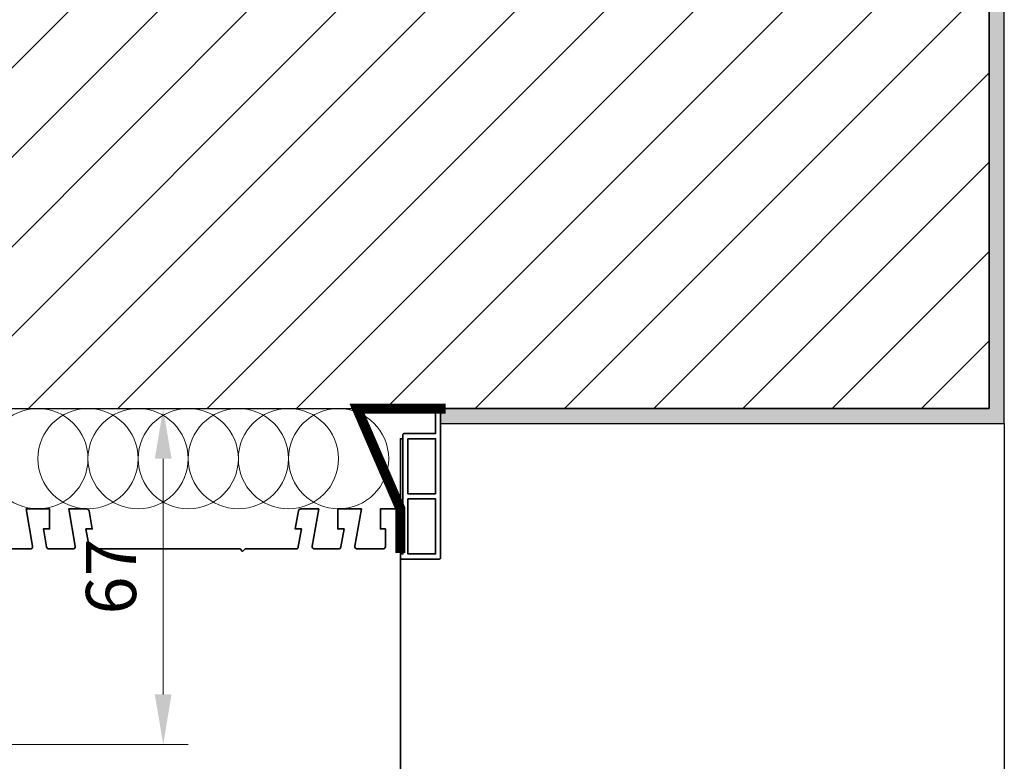
# Model space of a CAD drawing. Units: millimetres. Extents: x -5644 to 7829, y -5785 to -146.
# Drawn here: x -5253 to -5057, y -3389 to -3241 of the extents above; entities that cross this region are included whole.
import ezdxf

# ---------------------------------------------------------------- set-up
doc = ezdxf.new("R2010")
doc.units = ezdxf.units.MM
doc.linetypes.add('STRICHPUNKT', pattern=[1, 0.5, -0.25, 0, -0.25])
for name, color, linetype, lineweight in [('AM_6', 2, 'Continuous', 35), ('DICHTSTOFFE_DICHTBÄNDER', 4, 'Continuous', 15), ('SCHRAFFUR', 8, 'Continuous', 9)]:
    doc.layers.add(name, color=color, linetype=linetype, lineweight=lineweight)
doc.styles.get("Standard").update_dxf_attribs({"font": 'arial.ttf'})
doc.dimstyles.new('bem 04', dxfattribs={"dimscale": 4, "dimtxt": 2.5, "dimasz": 2.5, "dimexe": 1.25, "dimexo": 0.625, "dimgap": 1, "dimtad": 1, "dimdec": 0, "dimtxsty": 'Standard', "dimcen": 2.5, "dimclrd": 1, "dimclre": 1, "dimclrt": 1, "dimazin": 0, "dimtfac": 1, "dimtdec": 0, "dimtix": 1, "dimtmove": 0, "dimatfit": 3, "dimfxl": 1.25, "dimtfill": 1, "dimlwd": 18, "dimlwe": 18, "dimarcsym": 0})

# ---------------------------------------------------------------- blocks, each defined once
blk = doc.blocks.new('*D793')
at = {"layer": 'AM_6', "color": 1, "linetype": 'Continuous', "lineweight": 18, "transparency": 16777216}
for p, q in [((-5258.56, -3318.32), (-5219.79, -3318.32)), ((-5224.79, -3328.32), (-5224.79, -3375.31)), ((-5258.32, -3385.31), (-5219.79, -3385.31))]:
    blk.add_line(p, q, dxfattribs=at)
at = {"layer": 'AM_6', "color": 1, "transparency": 16777216}
for points in [[(-5226.46, -3328.32), (-5223.12, -3328.32), (-5224.79, -3318.32)], [(-5226.46, -3375.31), (-5223.12, -3375.31), (-5224.79, -3385.31)]]:
    blk.add_solid(points, dxfattribs=at)
at = {"layer": 'Defpoints', "color": 0, "transparency": 16777216}
for p in [(-5261.06, -3318.32), (-5260.82, -3385.31), (-5224.79, -3385.31)]:
    blk.add_point(p, dxfattribs=at)
at = {"layer": 'AM_6', "color": 1, "lineweight": 35, "transparency": 16777216, "insert": (-5233.9, -3351.81), "char_height": 10, "attachment_point": 5, "rotation": 90, "bg_fill": 3, "box_fill_scale": 1.1, "bg_fill_color": 256, "bg_fill_true_color": 13158600, "bg_fill_transparency": 0}
blk.add_mtext('67', dxfattribs=at)

msp = doc.modelspace()

# ---------------------------------------------------------------- hatches: boundary and pattern name
h = msp.add_hatch()
h.set_pattern_fill('ANSI31', color=252, scale=3.96875, style=0)
h.set_pattern_definition([(45, (-866.98, 1636.601), (-8.910098, 8.910098), [])])
h.paths.add_polyline_path([(-5059.941, -2970.963), (-5418.965, -2970.963), (-5418.965, -3318.318), (-5059.941, -3318.318)])
at = {"layer": 'SCHRAFFUR'}
h = msp.add_hatch(dxfattribs=at)
h.set_pattern_fill('AR-CONC', color=252, scale=0.03, angle=-90, style=0)
h.set_pattern_definition([(320, (9335.1513, -13220.289), (-0.4781726, -5.4655401), [0.5715, -6.2865]), (265, (9335.151, -13220.289), (5.7317054, 1.0573026), [0.4572, -5.0292175]), (10.451445, (9335.1114, -13220.7446), (5.2535326, -4.4082374), [0.4857003, -5.3427073]), (316.1842, (9336.675, -13220.289), (-1.2612698, -8.1323712), [0.85725, -9.42975]), (6.63556, (9336.57, -13220.967), (7.4227837, -7.122124), [0.7285507, -8.0140682]), (261.18415, (9336.675, -13220.289), (7.4227837, -7.122124), [0.685799, -7.543792]), (291, (9336.2943, -13221.051), (-3.067956, -4.5484317), [0.5715, -6.2865]), (236, (9336.294, -13221.051), (5.525639, -1.8540609), [0.4572, -5.0292]), (341.451445, (9336.0386, -13221.43), (2.457683, -6.4024926), [0.4857003, -5.3426981]), (307.5, (9335.1513, -13220.2892), (2.53665117, -0.0926581), [0, -4.96824, 0, -5.1054, 0, -5.04825]), (277.5, (9335.1513, -13220.2892), (3.00541724, -2.00458988), [0, -2.91084, 0, -4.85394, 0, -1.92405]), (237.5, (9335.1513, -13218.5899), (-0.17186232, -4.06771786), [0, -1.905, 0, -5.9436, 0, -7.8867]), (227.5, (9335.1513, -13217.828), (0.7627947, -4.44387544), [0, -2.4765, 0, -3.94716, 0, -5.6007])])
h.paths.add_polyline_path([(-5056.941, -2970.963), (-5059.941, -2970.963), (-5059.941, -3318.318), (-5169.441, -3318.318), (-5169.441, -3321.318), (-5056.941, -3321.318)])

# ---------------------------------------------------------------- linework, layer by layer
at = {"color": 252}
msp.add_line((-5056.941, -3321.318), (-5056.941, -3585.117), dxfattribs=at)
for points in [[(-5419.965, -2970.963), (-5419.965, -3318.318), (-5059.941, -3318.318), (-5059.941, -2970.963)], [(-5059.941, -2970.963), (-5059.941, -3318.318), (-5169.441, -3318.318), (-5169.441, -3321.318), (-5056.941, -3321.318), (-5056.941, -2970.963)]]:
    msp.add_lwpolyline(points, dxfattribs=at)
at = {"layer": 'AM_6', "color": 252, "lineweight": 35}
msp.add_lwpolyline([(-5176.741, -3323.318), (-5170.441, -3323.318), (-5170.441, -3318.518, -0.4142136), (-5170.241, -3318.318), (-5169.641, -3318.318, -0.4142136), (-5169.441, -3318.518), (-5169.441, -3348.118, -0.4142136), (-5169.641, -3348.318), (-5177.241, -3348.318, -0.4142136), (-5177.441, -3348.118), (-5177.441, -3347.518, -0.4142136), (-5177.241, -3347.318), (-5176.941, -3347.318), (-5176.941, -3323.518, -0.4142136)], format="xyb", close=True, dxfattribs=at)
for points in [[(-5176.941, -3324.318), (-5177.441, -3324.318), (-5177.441, -3347.318), (-5176.941, -3347.318)], [(-5170.441, -3335.318), (-5170.441, -3324.318), (-5175.941, -3324.318), (-5175.941, -3335.318)], [(-5175.941, -3336.318), (-5175.941, -3347.318), (-5170.441, -3347.318), (-5170.441, -3336.318)]]:
    msp.add_lwpolyline(points, close=True, dxfattribs=at)
msp.add_lwpolyline([(-5256.441, -3346.318), (-5251.326, -3346.318, 0.4663077), (-5250.834, -3345.732), (-5252.141, -3338.318), (-5247.441, -3338.318), (-5247.441, -3342.318), (-5248.694, -3342.318), (-5248.062, -3345.905, 0.3639702), (-5247.569, -3346.318), (-5242.826, -3346.318, 0.4663077), (-5242.334, -3345.732), (-5243.641, -3338.318), (-5240.066, -3338.318, -0.3639702), (-5239.574, -3338.732), (-5238.941, -3342.318), (-5240.194, -3342.318), (-5239.562, -3345.905, 0.3639702), (-5239.069, -3346.318), (-5209.441, -3346.318), (-5208.941, -3346.818), (-5208.441, -3346.318), (-5198.313, -3346.318, 0.3639702), (-5197.821, -3345.905), (-5197.188, -3342.318), (-5198.441, -3342.318), (-5197.809, -3338.732, -0.3639702), (-5197.316, -3338.318), (-5193.741, -3338.318), (-5195.048, -3345.732, 0.4663077), (-5194.556, -3346.318), (-5189.813, -3346.318, 0.3639702), (-5189.321, -3345.905), (-5188.688, -3342.318), (-5189.941, -3342.318), (-5189.941, -3338.318), (-5185.241, -3338.318), (-5186.548, -3345.732, 0.4663077), (-5186.056, -3346.318), (-5180.941, -3346.318, 0.4142136), (-5180.441, -3345.818), (-5180.441, -3342.318), (-5181.441, -3342.318), (-5181.441, -3338.318), (-5177.441, -3338.318), (-5177.441, -3424.318, -0.4142136)], format="xyb", dxfattribs=at)
at = {"layer": 'DICHTSTOFFE_DICHTBÄNDER', "color": 252, "linetype": 'STRICHPUNKT', "lineweight": -3, "ltscale": 0.5, "const_width": 2}
msp.add_lwpolyline([(-5177.441, -3347.148), (-5177.441, -3338.318), (-5186.101, -3318.318), (-5168.42, -3318.318)], dxfattribs=at)
at = {"layer": 'SCHRAFFUR', "color": 252}
for centre in [(-5249.791, -3328.318), (-5239.791, -3328.318), (-5229.791, -3328.318), (-5219.791, -3328.318), (-5209.791, -3328.318), (-5199.791, -3328.318), (-5189.791, -3328.318)]:
    msp.add_circle(centre, 10, dxfattribs=at)

# ---------------------------------------------------------------- next in the draw order: dimensions: what is measured, and where the dimension line sits
at = {"layer": 'AM_6', "lineweight": 35}
dim = msp.add_linear_dim(base=(-5224.791, -3385.311), p1=(-5261.06, -3318.318), p2=(-5260.824, -3385.311), angle=90, dimstyle='bem 04', dxfattribs=at)
dim.commit()
dim.dimension.update_dxf_attribs({"geometry": '*D793', "text_midpoint": (-5233.897, -3351.815)})

doc.saveas('drawing.dxf')
